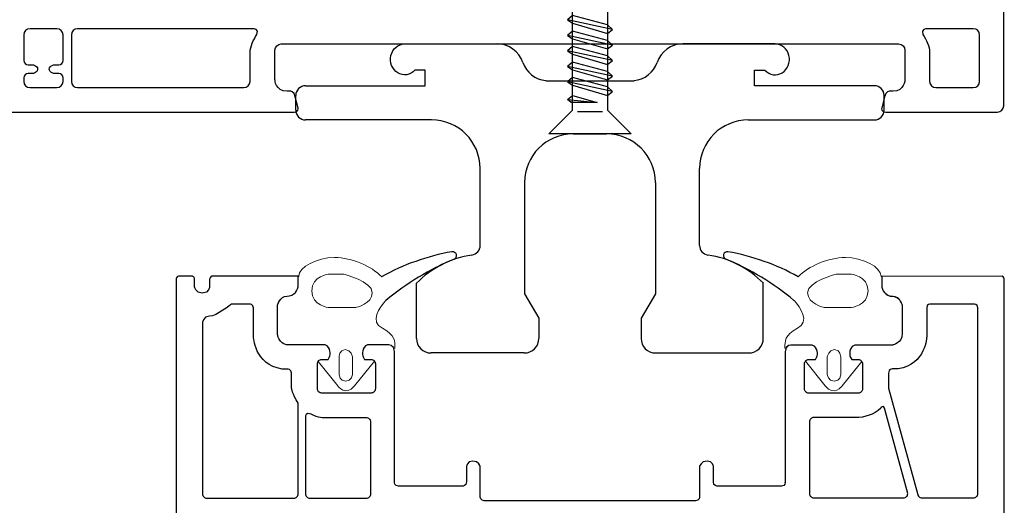
# Model space of a CAD drawing. Units: millimetres. Extents: x -366 to 1486, y -69 to 742.
# Drawn here: x -228 to -127, y 620 to 670 of the extents above; entities that cross this region are included whole.
import ezdxf

# ---------------------------------------------------------------- set-up
doc = ezdxf.new("R2010")
doc.units = ezdxf.units.MM
for name, color, linetype in [('joints edpm', 6, 'Continuous'), ('profiles', 7, 'Continuous'), ('vis', 92, 'Continuous')]:
    doc.layers.add(name, color=color, linetype=linetype)

msp = doc.modelspace()

# ---------------------------------------------------------------- linework, layer by layer
at = {"layer": 'joints edpm'}
for centre, radius, start, end in [((-179.42, 622.76), 23.47, 100.1698, 118.9464), ((-183.49, 645.46), 0.4, 292.4675, 100.1698), ((-155.3, 645.46), 0.4, 79.8302, 247.5325), ((-159.38, 622.76), 23.47, 61.0536, 79.8302), ((-172.97, 620.03), 27.12, 112.4675, 129.8178), ((-165.82, 620.03), 27.12, 50.1822, 67.5325)]:
    msp.add_arc(centre, radius, start, end, dxfattribs=at)
at = {"layer": 'joints edpm', "lineweight": 9}
for points, knots in [([(-199.28, 643.35), (-199.28, 644.29), (-197.41, 645.27), (-195.61, 645.27), (-193.82, 645.27), (-191.84, 644.37), (-190.77, 643.3)], [32, 32, 32, 32, 33, 33, 33, 34, 34, 34, 34]), ([(-139.51, 643.35), (-139.51, 644.29), (-141.39, 645.27), (-143.18, 645.27), (-144.97, 645.27), (-146.95, 644.37), (-148.02, 643.3)], [32, 32, 32, 32, 33, 33, 33, 34, 34, 34, 34]), ([(-201.46, 640.33), (-201.46, 640.33), (-201.23, 641.31), (-200.48, 641.31), (-199.73, 641.31), (-199.34, 641.94), (-199.34, 642.44), (-199.34, 642.83), (-199.34, 643.16), (-199.34, 643.28)], [28, 28, 28, 28, 29, 29, 29, 30, 30, 30, 31, 31, 31, 31]), ([(-196.18, 643.56), (-196.18, 643.56), (-197.94, 643.43), (-197.94, 641.85), (-197.94, 640.27), (-196.18, 640.14), (-196.18, 640.14)], [1, 1, 1, 1, 2, 2, 2, 3, 3, 3, 3]), ([(-193.42, 640.14), (-193.42, 640.14), (-191.74, 640.51), (-191.74, 641.66), (-191.74, 642.81), (-194.65, 643.56), (-194.65, 643.56)], [4, 4, 4, 4, 5, 5, 5, 6, 6, 6, 6]), ([(-145.37, 640.14), (-145.37, 640.14), (-147.05, 640.51), (-147.05, 641.66), (-147.05, 642.81), (-144.14, 643.56), (-144.14, 643.56)], [4, 4, 4, 4, 5, 5, 5, 6, 6, 6, 6]), ([(-142.62, 643.56), (-142.62, 643.56), (-140.85, 643.43), (-140.85, 641.85), (-140.85, 640.27), (-142.62, 640.14), (-142.62, 640.14)], [1, 1, 1, 1, 2, 2, 2, 3, 3, 3, 3]), ([(-137.34, 640.33), (-137.34, 640.33), (-137.56, 641.31), (-138.31, 641.31), (-139.06, 641.31), (-139.45, 641.94), (-139.45, 642.44), (-139.45, 642.83), (-139.45, 643.16), (-139.45, 643.28)], [28, 28, 28, 28, 29, 29, 29, 30, 30, 30, 31, 31, 31, 31]), ([(-200.78, 636.41), (-201.07, 636.55), (-201.46, 636.86), (-201.46, 637.48), (-201.46, 638.46), (-201.46, 640.33), (-201.46, 640.33)], [26, 26, 26, 26, 27, 27, 27, 28, 28, 28, 28]), ([(-138.01, 636.41), (-137.72, 636.55), (-137.34, 636.86), (-137.34, 637.48), (-137.34, 638.46), (-137.34, 640.33), (-137.34, 640.33)], [26, 26, 26, 26, 27, 27, 27, 28, 28, 28, 28]), ([(-193.76, 635.06), (-193.76, 635.06), (-193.89, 635.81), (-194.51, 635.81), (-195.13, 635.81), (-195.13, 635.06), (-195.13, 635.06)], [3, 3, 3, 3, 4, 4, 4, 5, 5, 5, 5]), ([(-145.04, 635.06), (-145.04, 635.06), (-144.9, 635.81), (-144.28, 635.81), (-143.66, 635.81), (-143.66, 635.06), (-143.66, 635.06)], [3, 3, 3, 3, 4, 4, 4, 5, 5, 5, 5]), ([(-195.13, 633.23), (-195.13, 633.23), (-195.08, 632.57), (-194.46, 632.57), (-193.85, 632.57), (-193.76, 633.27), (-193.76, 633.27)], [0, 0, 0, 0, 1, 1, 1, 2, 2, 2, 2]), ([(-143.66, 633.23), (-143.66, 633.23), (-143.71, 632.57), (-144.33, 632.57), (-144.94, 632.57), (-145.04, 633.27), (-145.04, 633.27)], [0, 0, 0, 0, 1, 1, 1, 2, 2, 2, 2])]:
    msp.add_open_spline(points, degree=3, knots=knots, dxfattribs=at)
for points in [[(-199.34, 643.28), (-199.32, 643.31), (-199.3, 643.33), (-199.28, 643.35)], [(-194.65, 643.56), (-194.65, 643.56), (-196.18, 643.56), (-196.18, 643.56)], [(-144.14, 643.56), (-144.14, 643.56), (-142.62, 643.56), (-142.62, 643.56)], [(-139.45, 643.28), (-139.47, 643.31), (-139.49, 643.33), (-139.51, 643.35)], [(-190.34, 640.86), (-190.98, 640.17), (-192.03, 638.7), (-190.69, 638)], [(-148.45, 640.86), (-147.81, 640.17), (-146.76, 638.7), (-148.1, 638)], [(-196.18, 640.14), (-196.18, 640.14), (-193.42, 640.14), (-193.42, 640.14)], [(-142.62, 640.14), (-142.62, 640.14), (-145.37, 640.14), (-145.37, 640.14)], [(-190.69, 638), (-189.36, 637.3), (-189.41, 636.67), (-189.41, 635.97)], [(-148.1, 638), (-149.44, 637.3), (-149.38, 636.67), (-149.38, 635.97)], [(-200.45, 636.3), (-200.52, 636.31), (-200.64, 636.34), (-200.78, 636.41)], [(-197.16, 636.3), (-197.16, 636.3), (-200.45, 636.3), (-200.45, 636.3)], [(-196.57, 636.3), (-196.57, 636.3), (-197.16, 636.3), (-197.16, 636.3)], [(-196.11, 635.08), (-196.01, 635.25), (-195.97, 636.09), (-196.57, 636.3)], [(-192.22, 636.3), (-192.82, 636.09), (-192.78, 635.25), (-192.68, 635.08)], [(-191.63, 636.3), (-191.63, 636.3), (-192.22, 636.3), (-192.22, 636.3)], [(-190.13, 636.3), (-190.13, 636.3), (-191.63, 636.3), (-191.63, 636.3)], [(-189.53, 635.97), (-189.7, 636.33), (-190.13, 636.3), (-190.13, 636.3)], [(-189.41, 635.97), (-189.41, 635.97), (-189.53, 635.97), (-189.53, 635.97)], [(-149.38, 635.97), (-149.38, 635.97), (-149.27, 635.97), (-149.27, 635.97)], [(-149.27, 635.97), (-149.09, 636.33), (-148.66, 636.3), (-148.66, 636.3)], [(-148.66, 636.3), (-148.66, 636.3), (-147.16, 636.3), (-147.16, 636.3)], [(-147.16, 636.3), (-147.16, 636.3), (-146.57, 636.3), (-146.57, 636.3)], [(-146.57, 636.3), (-145.97, 636.09), (-146.01, 635.25), (-146.11, 635.08)], [(-142.68, 635.08), (-142.78, 635.25), (-142.82, 636.09), (-142.22, 636.3)], [(-142.22, 636.3), (-142.22, 636.3), (-141.63, 636.3), (-141.63, 636.3)], [(-141.63, 636.3), (-141.63, 636.3), (-138.34, 636.3), (-138.34, 636.3)], [(-197.29, 634.6), (-197.27, 634.63), (-197.26, 634.66), (-197.24, 634.68)], [(-197.24, 634.68), (-197.15, 634.77), (-197.05, 634.81), (-196.92, 634.81)], [(-196.92, 634.81), (-196.92, 634.81), (-196.26, 634.81), (-196.26, 634.81)], [(-196.26, 634.81), (-196.26, 634.81), (-196.11, 635.08), (-196.11, 635.08)], [(-195.13, 635.06), (-195.13, 635.06), (-195.13, 633.23), (-195.13, 633.23)], [(-193.76, 633.27), (-193.76, 633.27), (-193.76, 635.06), (-193.76, 635.06)], [(-192.68, 635.08), (-192.68, 635.08), (-192.53, 634.81), (-192.53, 634.81)], [(-192.53, 634.81), (-192.53, 634.81), (-191.86, 634.81), (-191.86, 634.81)], [(-191.86, 634.81), (-191.74, 634.81), (-191.64, 634.77), (-191.55, 634.68)], [(-191.55, 634.68), (-191.53, 634.66), (-191.52, 634.64), (-191.51, 634.63)], [(-147.24, 634.68), (-147.26, 634.66), (-147.27, 634.64), (-147.28, 634.63)], [(-146.93, 634.81), (-147.05, 634.81), (-147.16, 634.77), (-147.24, 634.68)], [(-146.26, 634.81), (-146.26, 634.81), (-146.93, 634.81), (-146.93, 634.81)], [(-146.11, 635.08), (-146.11, 635.08), (-146.26, 634.81), (-146.26, 634.81)], [(-145.04, 633.27), (-145.04, 633.27), (-145.04, 635.06), (-145.04, 635.06)], [(-143.66, 635.06), (-143.66, 635.06), (-143.66, 633.23), (-143.66, 633.23)], [(-142.53, 634.81), (-142.53, 634.81), (-142.68, 635.08), (-142.68, 635.08)], [(-141.87, 634.81), (-141.87, 634.81), (-142.53, 634.81), (-142.53, 634.81)], [(-141.55, 634.68), (-141.64, 634.77), (-141.74, 634.81), (-141.87, 634.81)], [(-141.5, 634.6), (-141.52, 634.63), (-141.53, 634.66), (-141.55, 634.68)], [(-195.27, 632.08), (-195.27, 632.08), (-197.29, 634.6), (-197.29, 634.6)], [(-191.51, 634.63), (-191.51, 634.63), (-193.56, 632.08), (-193.56, 632.08)], [(-147.28, 634.63), (-147.28, 634.63), (-145.24, 632.08), (-145.24, 632.08)], [(-143.52, 632.08), (-143.52, 632.08), (-141.5, 634.6), (-141.5, 634.6)], [(-193.56, 632.08), (-194.46, 630.96), (-195.27, 632.08), (-195.27, 632.08)], [(-145.24, 632.08), (-144.34, 630.96), (-143.52, 632.08), (-143.52, 632.08)]]:
    msp.add_open_spline(points, degree=3, dxfattribs=at)
at = {"layer": 'profiles'}
for p, q in [((-188.41, 667.2), (-178.93, 667.2)), ((-150.38, 667.2), (-159.86, 667.2)), ((-186.31, 664.51), (-187.36, 664.51)), ((-186.31, 662.9), (-186.31, 664.51)), ((-152.49, 662.9), (-152.49, 664.51)), ((-152.49, 664.51), (-151.43, 664.51)), ((-173.92, 663.42), (-164.87, 663.42)), ((-198.59, 662.9), (-186.31, 662.9)), ((-140.2, 662.9), (-152.49, 662.9)), ((-199.59, 660.4), (-199.59, 661.9)), ((-139.2, 660.4), (-139.2, 661.9)), ((-185.66, 659.4), (-198.59, 659.4)), ((-153.14, 659.4), (-140.2, 659.4)), ((-171.11, 657.96), (-167.68, 657.96)), ((-180.66, 646.51), (-180.66, 654.4)), ((-158.14, 646.51), (-158.14, 654.4)), ((-176.11, 652.96), (-176.11, 641.53)), ((-162.68, 652.96), (-162.68, 641.53)), ((-187.2, 636.97), (-187.2, 642.63)), ((-151.6, 636.97), (-151.6, 642.63)), ((-176.11, 641.53), (-174.64, 639.05)), ((-162.68, 641.53), (-164.15, 639.05)), ((-174.64, 639.05), (-174.64, 636.97)), ((-164.15, 639.05), (-164.15, 636.97)), ((-176.14, 635.47), (-185.7, 635.47)), ((-162.65, 635.47), (-153.1, 635.47))]:
    msp.add_line(p, q, dxfattribs=at)
for centre, radius, start, end in [((-178.93, 664.41), 2.79, 18.4796, 90), ((-159.86, 664.41), 2.79, 90, 161.5204), ((-173.64, 666.21), 2.8, 198.9951, 264.1203), ((-165.15, 666.21), 2.8, 275.8797, 341.0049), ((-198.59, 661.9), 1, 90, 180), ((-140.2, 661.9), 1, 0, 90), ((-198.59, 660.4), 1, 180, 270), ((-140.2, 660.4), 1, 270, 0), ((-185.66, 654.4), 5, 0, 90), ((-153.14, 654.4), 5, 90, 180), ((-171.11, 652.96), 5, 90, 180), ((-167.68, 652.96), 5, 0, 90), ((-181.66, 646.51), 1, 278.3281, 0), ((-157.14, 646.51), 1, 180, 261.6719), ((-180.07, 635.67), 9.96, 98.3281, 135.6837), ((-158.72, 635.67), 9.96, 44.3163, 81.6719), ((-185.7, 636.97), 1.5, 180, 270), ((-176.14, 636.97), 1.5, 270, 0), ((-162.65, 636.97), 1.5, 180, 270), ((-153.1, 636.97), 1.5, 270, 0)]:
    msp.add_arc(centre, radius, start, end, dxfattribs=at)
at = {"layer": 'profiles', "extrusion": (0, 0, -1)}
msp.add_ellipse((-188.41, 665.61), major_axis=(0, 1.59), ratio=0.915724, start_param=2.33768, end_param=6.283185, dxfattribs=at)
at = {"layer": 'profiles'}
msp.add_ellipse((-150.38, 665.61), major_axis=(0, 1.59), ratio=0.915724, start_param=2.33768, end_param=6.283185, dxfattribs=at)
for points, knots in [([(-127.56, 660.2), (-127.21, 660.2), (-126.92, 660.49), (-126.92, 660.84), (-126.92, 660.84), (-126.92, 722.69), (-126.92, 722.69), (-126.92, 723.04), (-127.21, 723.33), (-127.56, 723.33)], [123, 123, 123, 123, 124, 124, 124, 125, 125, 125, 126, 126, 126, 126]), ([(-223.47, 665.5), (-223.47, 665.26), (-223.67, 665.06), (-223.91, 665.06), (-223.91, 665.06), (-224.28, 665.06), (-224.28, 665.06), (-224.52, 665.06), (-224.71, 664.96), (-224.81, 664.84), (-224.92, 664.71), (-224.92, 664.51), (-224.81, 664.38), (-224.71, 664.26), (-224.52, 664.15), (-224.28, 664.15), (-224.28, 664.15), (-223.91, 664.15), (-223.91, 664.15), (-223.67, 664.15), (-223.47, 663.96), (-223.47, 663.72), (-223.47, 663.72), (-223.47, 663.35), (-223.47, 663.35), (-223.47, 663), (-223.76, 662.71), (-224.12, 662.71), (-224.12, 662.71), (-226.86, 662.71), (-226.86, 662.71), (-227.21, 662.71), (-227.5, 663), (-227.5, 663.35), (-227.5, 663.35), (-227.5, 663.72), (-227.5, 663.72), (-227.5, 663.96), (-227.3, 664.15), (-227.07, 664.15), (-227.07, 664.15), (-226.69, 664.15), (-226.69, 664.15), (-226.45, 664.15), (-226.27, 664.26), (-226.16, 664.38), (-226.06, 664.51), (-226.06, 664.71), (-226.16, 664.83), (-226.27, 664.96), (-226.45, 665.06), (-226.69, 665.06), (-226.69, 665.06), (-227.07, 665.06), (-227.07, 665.06), (-227.3, 665.06), (-227.5, 665.26), (-227.5, 665.5), (-227.5, 665.5), (-227.5, 668.12), (-227.5, 668.12), (-227.5, 668.47), (-227.21, 668.76), (-226.86, 668.76), (-226.86, 668.76), (-224.12, 668.76), (-224.12, 668.76), (-223.76, 668.76), (-223.47, 668.47), (-223.47, 668.12), (-223.47, 668.12), (-223.47, 665.5), (-223.47, 665.5)], [0, 0, 0, 0, 1, 1, 1, 2, 2, 2, 3, 3, 3, 4, 4, 4, 5, 5, 5, 6, 6, 6, 7, 7, 7, 8, 8, 8, 9, 9, 9, 10, 10, 10, 11, 11, 11, 12, 12, 12, 13, 13, 13, 14, 14, 14, 15, 15, 15, 16, 16, 16, 17, 17, 17, 18, 18, 18, 19, 19, 19, 20, 20, 20, 21, 21, 21, 22, 22, 22, 23, 23, 23, 24, 24, 24, 24]), ([(-203.58, 668.18), (-203.94, 667.59), (-204.27, 666.95), (-204.27, 666.32), (-204.27, 666.32), (-204.27, 663.35), (-204.27, 663.35), (-204.27, 663), (-204.56, 662.71), (-204.92, 662.71), (-204.92, 662.71), (-221.98, 662.71), (-221.98, 662.71), (-222.34, 662.71), (-222.62, 663), (-222.62, 663.35), (-222.62, 663.35), (-222.62, 668.12), (-222.62, 668.12), (-222.62, 668.47), (-222.34, 668.76), (-221.98, 668.76), (-221.98, 668.76), (-206.03, 668.76), (-206.03, 668.76), (-206.03, 668.76), (-204.92, 668.76), (-204.92, 668.76), (-204.92, 668.76), (-203.94, 668.76), (-203.94, 668.76), (-203.94, 668.76), (-203.33, 668.76), (-203.58, 668.18)], [0, 0, 0, 0, 1, 1, 1, 2, 2, 2, 3, 3, 3, 4, 4, 4, 5, 5, 5, 6, 6, 6, 7, 7, 7, 8, 8, 8, 9, 9, 9, 10, 10, 10, 11, 11, 11, 11]), ([(-129.41, 663.35), (-129.41, 663), (-129.7, 662.71), (-130.05, 662.71), (-130.05, 662.71), (-133.88, 662.71), (-133.88, 662.71), (-134.24, 662.71), (-134.53, 663), (-134.53, 663.35), (-134.53, 663.35), (-134.53, 666.32), (-134.53, 666.32), (-134.53, 666.95), (-134.86, 667.59), (-135.22, 668.18), (-135.47, 668.76), (-134.86, 668.76), (-134.86, 668.76), (-134.86, 668.76), (-133.88, 668.76), (-133.88, 668.76), (-133.88, 668.76), (-132.76, 668.76), (-132.76, 668.76), (-132.76, 668.76), (-130.05, 668.76), (-130.05, 668.76), (-129.7, 668.76), (-129.41, 668.47), (-129.41, 668.12), (-129.41, 668.12), (-129.41, 663.35), (-129.41, 663.35)], [0, 0, 0, 0, 1, 1, 1, 2, 2, 2, 3, 3, 3, 4, 4, 4, 5, 5, 5, 6, 6, 6, 7, 7, 7, 8, 8, 8, 9, 9, 9, 10, 10, 10, 11, 11, 11, 11]), ([(-201.72, 666.56), (-201.72, 666.91), (-201.43, 667.2), (-201.07, 667.2), (-201.07, 667.2), (-137.72, 667.2), (-137.72, 667.2), (-137.36, 667.2), (-137.07, 666.91), (-137.07, 666.56)], [111, 111, 111, 111, 112, 112, 112, 113, 113, 113, 114, 114, 114, 114]), ([(-202.87, 660.2), (-202.87, 660.2), (-202.67, 660.2), (-202.36, 660.2), (-201.58, 660.2), (-200.13, 660.2), (-199.76, 660.2), (-199.26, 660.2), (-199.34, 660.61), (-199.34, 660.61)], [103, 103, 103, 103, 104, 104, 104, 105, 105, 105, 106, 106, 106, 106]), ([(-139.45, 660.61), (-139.45, 660.61), (-139.53, 660.2), (-139.02, 660.2), (-138.66, 660.2), (-137.21, 660.2), (-136.43, 660.2), (-136.12, 660.2), (-135.92, 660.2), (-135.92, 660.2)], [119, 119, 119, 119, 120, 120, 120, 121, 121, 121, 122, 122, 122, 122]), ([(-210.18, 643.34), (-210.18, 643.34), (-211.43, 643.34), (-211.64, 643.34), (-211.86, 643.34), (-211.88, 643.05), (-211.88, 643.05)], [7, 7, 7, 7, 8, 8, 8, 9, 9, 9, 9]), ([(-209.98, 642.27), (-209.98, 642.27), (-209.98, 642.96), (-209.98, 643.13), (-209.98, 643.31), (-210.18, 643.34), (-210.18, 643.34)], [5, 5, 5, 5, 6, 6, 6, 7, 7, 7, 7]), ([(-200.56, 643.34), (-200.56, 643.34), (-207.98, 643.34), (-208.19, 643.34), (-208.4, 643.34), (-208.43, 643.05), (-208.43, 643.05)], [0, 0, 0, 0, 1, 1, 1, 2, 2, 2, 2]), ([(-201.46, 640.33), (-201.46, 640.33), (-201.23, 641.31), (-200.48, 641.31), (-199.73, 641.31), (-199.34, 641.94), (-199.34, 642.44), (-199.34, 642.93), (-199.34, 643.34), (-199.34, 643.34)], [80, 80, 80, 80, 81, 81, 81, 82, 82, 82, 83, 83, 83, 83]), ([(-208.43, 642.28), (-208.43, 642.28), (-208.46, 641.61), (-209.18, 641.61), (-209.9, 641.61), (-209.98, 642.27), (-209.98, 642.27)], [3, 3, 3, 3, 4, 4, 4, 5, 5, 5, 5]), ([(-139.45, 642.42), (-139.45, 641.93), (-139.06, 641.29), (-138.31, 641.29), (-137.56, 641.29), (-137.34, 640.32), (-137.34, 640.32)], [8, 8, 8, 8, 9, 9, 9, 10, 10, 10, 10]), ([(-199.79, 620.57), (-199.79, 620.57), (-208.72, 620.57), (-208.72, 620.57), (-208.85, 620.57), (-208.95, 620.62), (-209.04, 620.7), (-209.12, 620.79), (-209.17, 620.89), (-209.17, 621.02), (-209.17, 621.02), (-209.17, 638.53), (-209.17, 638.53), (-209.17, 638.53), (-209.12, 639.24), (-208.44, 639.24), (-207.76, 639.24), (-206.22, 640.47), (-206.22, 640.47), (-206.22, 640.47), (-204.31, 640.47), (-204.31, 640.47), (-204.31, 640.47), (-203.92, 640.49), (-203.92, 640.09), (-203.92, 639.69), (-203.92, 637.15), (-203.92, 637.15), (-203.92, 637.15), (-203.88, 634.29), (-200.98, 633.82), (-200.98, 633.82), (-200.45, 633.82), (-200.45, 633.82), (-200.45, 633.82), (-200.01, 633.85), (-200.01, 633.38), (-200.01, 632.9), (-200.01, 631.83), (-200.01, 631.83), (-200.01, 631.83), (-199.96, 631.31), (-199.34, 630.3), (-199.34, 630.3), (-199.34, 621.02), (-199.34, 621.02), (-199.34, 620.89), (-199.39, 620.79), (-199.47, 620.7), (-199.56, 620.62), (-199.66, 620.57), (-199.79, 620.57)], [0, 0, 0, 0, 1, 1, 1, 2, 2, 2, 3, 3, 3, 4, 4, 4, 5, 5, 5, 6, 6, 6, 7, 7, 7, 8, 8, 8, 9, 9, 9, 10, 10, 10, 11, 11, 11, 12, 12, 12, 13, 13, 13, 14, 14, 14, 15, 15, 15, 16, 16, 16, 17, 17, 17, 17]), ([(-200.49, 636.3), (-200.49, 636.3), (-201.46, 636.5), (-201.46, 637.48), (-201.46, 638.46), (-201.46, 640.33), (-201.46, 640.33)], [78, 78, 78, 78, 79, 79, 79, 80, 80, 80, 80]), ([(-135.32, 620.59), (-135.44, 620.59), (-135.54, 620.63), (-135.63, 620.72), (-135.72, 620.8), (-135.76, 620.91), (-135.76, 621.03), (-135.76, 621.03), (-138.75, 631.85), (-138.75, 631.85), (-138.75, 631.85), (-138.75, 632.92), (-138.75, 633.39), (-138.75, 633.86), (-138.31, 633.83), (-138.31, 633.83), (-138.31, 633.83), (-137.77, 633.83), (-137.77, 633.83), (-134.87, 634.31), (-134.83, 637.16), (-134.83, 637.16), (-134.83, 637.16), (-134.83, 639.7), (-134.83, 640.1), (-134.83, 640.5), (-134.44, 640.49), (-134.44, 640.49), (-134.44, 640.49), (-132.53, 640.49), (-132.53, 640.49), (-132.53, 640.49), (-129.97, 640.49), (-129.97, 640.49), (-129.97, 640.49), (-129.59, 640.5), (-129.59, 640.1), (-129.59, 640.1), (-129.59, 638.55), (-129.59, 638.55), (-129.59, 638.55), (-129.59, 621.03), (-129.59, 621.03), (-129.59, 620.91), (-129.63, 620.8), (-129.72, 620.72), (-129.8, 620.63), (-129.91, 620.59), (-130.03, 620.59), (-130.03, 620.59), (-135.32, 620.59), (-135.32, 620.59)], [0, 0, 0, 0, 1, 1, 1, 2, 2, 2, 3, 3, 3, 4, 4, 4, 5, 5, 5, 6, 6, 6, 7, 7, 7, 8, 8, 8, 9, 9, 9, 10, 10, 10, 11, 11, 11, 12, 12, 12, 13, 13, 13, 14, 14, 14, 15, 15, 15, 16, 16, 16, 17, 17, 17, 17]), ([(-137.34, 640.32), (-137.34, 640.32), (-137.34, 638.44), (-137.34, 637.46), (-137.34, 636.49), (-138.3, 636.28), (-138.3, 636.28)], [10, 10, 10, 10, 11, 11, 11, 12, 12, 12, 12]), ([(-146.42, 620.59), (-146.54, 620.59), (-146.64, 620.63), (-146.73, 620.72), (-146.82, 620.8), (-146.86, 620.91), (-146.86, 621.03), (-146.86, 621.03), (-146.86, 628.39), (-146.86, 628.39), (-146.86, 628.51), (-146.82, 628.62), (-146.73, 628.71), (-146.64, 628.79), (-146.54, 628.84), (-146.42, 628.84), (-146.42, 628.84), (-143.25, 628.84), (-142.12, 628.84), (-141.23, 628.84), (-140.22, 629.13), (-139.54, 629.81), (-139.54, 629.81), (-139.29, 630.18), (-139.17, 629.81), (-139.17, 629.81), (-136.78, 621.03), (-136.78, 621.03), (-136.78, 620.91), (-136.82, 620.8), (-136.91, 620.72), (-136.99, 620.63), (-137.1, 620.59), (-137.22, 620.59), (-137.22, 620.59), (-146.42, 620.59), (-146.42, 620.59)], [0, 0, 0, 0, 1, 1, 1, 2, 2, 2, 3, 3, 3, 4, 4, 4, 5, 5, 5, 6, 6, 6, 7, 7, 7, 8, 8, 8, 9, 9, 9, 10, 10, 10, 11, 11, 11, 12, 12, 12, 12]), ([(-192.34, 620.57), (-192.34, 620.57), (-198.15, 620.57), (-198.15, 620.57), (-198.27, 620.57), (-198.38, 620.62), (-198.46, 620.7), (-198.55, 620.79), (-198.59, 620.89), (-198.59, 621.02), (-198.59, 621.02), (-198.59, 628.93), (-198.59, 628.93), (-198.59, 628.93), (-198.59, 629.4), (-198, 629.2), (-197.32, 628.76), (-196.63, 628.82), (-196.63, 628.82), (-196.63, 628.82), (-192.34, 628.82), (-192.34, 628.82), (-192.21, 628.82), (-192.11, 628.78), (-192.02, 628.69), (-191.94, 628.61), (-191.89, 628.5), (-191.89, 628.38), (-191.89, 628.38), (-191.89, 621.02), (-191.89, 621.02), (-191.89, 620.89), (-191.94, 620.79), (-192.02, 620.7), (-192.11, 620.62), (-192.21, 620.57), (-192.34, 620.57)], [0, 0, 0, 0, 1, 1, 1, 2, 2, 2, 3, 3, 3, 4, 4, 4, 5, 5, 5, 6, 6, 6, 7, 7, 7, 8, 8, 8, 9, 9, 9, 10, 10, 10, 11, 11, 11, 12, 12, 12, 12]), ([(-182.06, 623.84), (-182.06, 623.84), (-182.06, 622.65), (-182.06, 622.23), (-182.06, 621.8), (-182.49, 621.8), (-182.49, 621.8)], [50, 50, 50, 50, 51, 51, 51, 52, 52, 52, 52]), ([(-180.66, 623.84), (-180.66, 623.84), (-180.78, 624.36), (-181.41, 624.36), (-182.04, 624.36), (-182.06, 623.84), (-182.06, 623.84)], [48, 48, 48, 48, 49, 49, 49, 50, 50, 50, 50]), ([(-182.49, 621.8), (-182.49, 621.8), (-188.62, 621.8), (-189.05, 621.8), (-189.48, 621.8), (-189.45, 622.2), (-189.45, 622.2)], [52, 52, 52, 52, 53, 53, 53, 54, 54, 54, 54]), ([(-149.35, 622.2), (-149.35, 622.2), (-149.31, 621.8), (-149.74, 621.8), (-150.17, 621.8), (-156.31, 621.8), (-156.31, 621.8)], [37, 37, 37, 37, 38, 38, 38, 39, 39, 39, 39])]:
    msp.add_open_spline(points, degree=3, knots=knots, dxfattribs=at)
for points in [[(-201.72, 663.52), (-201.72, 663.52), (-201.72, 666.56), (-201.72, 666.56)], [(-137.07, 666.56), (-137.07, 666.56), (-137.07, 663.52), (-137.07, 663.52)], [(-200.47, 662.33), (-201.71, 662.33), (-201.72, 663.52), (-201.72, 663.52)], [(-137.07, 663.52), (-137.07, 663.52), (-137.08, 662.33), (-138.32, 662.33)], [(-200.17, 662.33), (-200.17, 662.33), (-200.47, 662.33), (-200.47, 662.33)], [(-199.64, 661.78), (-199.75, 662.39), (-200.17, 662.33), (-200.17, 662.33)], [(-138.61, 662.33), (-138.61, 662.33), (-139.04, 662.39), (-139.15, 661.78)], [(-138.32, 662.33), (-138.32, 662.33), (-138.61, 662.33), (-138.61, 662.33)], [(-199.34, 660.61), (-199.34, 660.61), (-199.64, 661.78), (-199.64, 661.78)], [(-139.15, 661.78), (-139.15, 661.78), (-139.45, 660.61), (-139.45, 660.61)], [(-248.05, 660.2), (-248.05, 660.2), (-202.87, 660.2), (-202.87, 660.2)], [(-135.92, 660.2), (-135.92, 660.2), (-127.56, 660.2), (-127.56, 660.2)], [(-211.88, 643.05), (-211.88, 643.05), (-211.88, 551.71), (-211.88, 551.71)], [(-208.43, 643.05), (-208.43, 643.05), (-208.43, 642.28), (-208.43, 642.28)], [(-199.34, 643.34), (-199.34, 643.34), (-200.56, 643.34), (-200.56, 643.34)], [(-127.1, 643.34), (-127.1, 643.34), (-139.45, 643.32), (-139.45, 643.32)], [(-139.45, 643.32), (-139.45, 643.32), (-139.45, 642.92), (-139.45, 642.42)], [(-126.87, 643.05), (-126.87, 643.05), (-126.89, 643.34), (-127.1, 643.34)], [(-126.87, 564.42), (-126.87, 564.42), (-126.87, 643.05), (-126.87, 643.05)], [(-197.16, 636.3), (-197.16, 636.3), (-200.49, 636.3), (-200.49, 636.3)], [(-196.57, 636.3), (-196.57, 636.3), (-197.16, 636.3), (-197.16, 636.3)], [(-196.11, 635.08), (-196.01, 635.25), (-195.97, 636.09), (-196.57, 636.3)], [(-192.22, 636.3), (-192.82, 636.09), (-192.78, 635.25), (-192.68, 635.08)], [(-191.63, 636.3), (-191.63, 636.3), (-192.22, 636.3), (-192.22, 636.3)], [(-190.13, 636.3), (-190.13, 636.3), (-191.63, 636.3), (-191.63, 636.3)], [(-189.45, 635.61), (-189.45, 636.36), (-190.13, 636.3), (-190.13, 636.3)], [(-148.66, 636.28), (-148.66, 636.28), (-149.35, 636.35), (-149.35, 635.6)], [(-147.16, 636.28), (-147.16, 636.28), (-148.66, 636.28), (-148.66, 636.28)], [(-146.57, 636.28), (-146.57, 636.28), (-147.16, 636.28), (-147.16, 636.28)], [(-146.11, 635.07), (-146.01, 635.24), (-145.97, 636.08), (-146.57, 636.28)], [(-142.22, 636.28), (-142.82, 636.08), (-142.78, 635.24), (-142.68, 635.07)], [(-141.63, 636.28), (-141.63, 636.28), (-142.22, 636.28), (-142.22, 636.28)], [(-138.3, 636.28), (-138.3, 636.28), (-141.63, 636.28), (-141.63, 636.28)], [(-197.37, 634.37), (-197.37, 634.49), (-197.33, 634.59), (-197.24, 634.68)], [(-197.24, 634.68), (-197.15, 634.77), (-197.05, 634.81), (-196.92, 634.81)], [(-196.92, 634.81), (-196.92, 634.81), (-196.26, 634.81), (-196.26, 634.81)], [(-196.26, 634.81), (-196.26, 634.81), (-196.11, 635.08), (-196.11, 635.08)], [(-192.68, 635.08), (-192.68, 635.08), (-192.53, 634.81), (-192.53, 634.81)], [(-192.53, 634.81), (-192.53, 634.81), (-191.86, 634.81), (-191.86, 634.81)], [(-191.86, 634.81), (-191.74, 634.81), (-191.64, 634.77), (-191.55, 634.68)], [(-191.55, 634.68), (-191.46, 634.59), (-191.42, 634.49), (-191.42, 634.37)], [(-189.45, 622.2), (-189.45, 622.2), (-189.45, 635.61), (-189.45, 635.61)], [(-149.35, 635.6), (-149.35, 635.6), (-149.35, 622.18), (-149.35, 622.18)], [(-147.37, 634.35), (-147.37, 634.48), (-147.33, 634.58), (-147.24, 634.67)], [(-147.24, 634.67), (-147.16, 634.75), (-147.05, 634.8), (-146.93, 634.8)], [(-146.93, 634.8), (-146.93, 634.8), (-146.26, 634.8), (-146.26, 634.8)], [(-146.26, 634.8), (-146.26, 634.8), (-146.11, 635.07), (-146.11, 635.07)], [(-142.68, 635.07), (-142.68, 635.07), (-142.53, 634.8), (-142.53, 634.8)], [(-142.53, 634.8), (-142.53, 634.8), (-141.87, 634.8), (-141.87, 634.8)], [(-141.87, 634.8), (-141.74, 634.8), (-141.64, 634.75), (-141.55, 634.67)], [(-141.55, 634.67), (-141.47, 634.58), (-141.42, 634.48), (-141.42, 634.35)], [(-197.37, 631.8), (-197.37, 631.8), (-197.37, 634.37), (-197.37, 634.37)], [(-191.42, 634.37), (-191.42, 634.37), (-191.42, 631.8), (-191.42, 631.8)], [(-147.37, 631.79), (-147.37, 631.79), (-147.37, 634.35), (-147.37, 634.35)], [(-141.42, 634.35), (-141.42, 634.35), (-141.42, 631.79), (-141.42, 631.79)], [(-197.24, 631.49), (-197.33, 631.57), (-197.37, 631.68), (-197.37, 631.8)], [(-191.42, 631.8), (-191.42, 631.68), (-191.46, 631.57), (-191.55, 631.49)], [(-191.42, 631.8), (-191.42, 631.8), (-191.42, 631.8), (-191.42, 631.8)], [(-147.24, 631.48), (-147.33, 631.56), (-147.37, 631.67), (-147.37, 631.79)], [(-147.37, 631.79), (-147.37, 631.79), (-147.37, 631.79), (-147.37, 631.79)], [(-141.42, 631.79), (-141.42, 631.67), (-141.47, 631.56), (-141.55, 631.48)], [(-196.92, 631.36), (-197.05, 631.36), (-197.15, 631.4), (-197.24, 631.49)], [(-191.86, 631.36), (-191.86, 631.36), (-196.92, 631.36), (-196.92, 631.36)], [(-191.55, 631.49), (-191.64, 631.4), (-191.74, 631.36), (-191.86, 631.36)], [(-146.93, 631.35), (-147.05, 631.35), (-147.16, 631.39), (-147.24, 631.48)], [(-141.87, 631.35), (-141.87, 631.35), (-146.93, 631.35), (-146.93, 631.35)], [(-141.55, 631.48), (-141.64, 631.39), (-141.74, 631.35), (-141.87, 631.35)], [(-180.66, 620.72), (-180.66, 620.72), (-180.66, 623.84), (-180.66, 623.84)], [(-157.38, 624.36), (-158.01, 624.36), (-158.14, 623.84), (-158.14, 623.84)], [(-158.14, 623.84), (-158.14, 623.84), (-158.14, 620.72), (-158.14, 620.72)], [(-156.73, 623.84), (-156.73, 623.84), (-156.75, 624.36), (-157.38, 624.36)], [(-156.73, 622.23), (-156.73, 622.65), (-156.73, 623.84), (-156.73, 623.84)], [(-156.31, 621.8), (-156.31, 621.8), (-156.73, 621.8), (-156.73, 622.23)], [(-149.35, 622.18), (-149.35, 622.18), (-149.35, 622.2), (-149.35, 622.2)], [(-180.24, 620.3), (-180.63, 620.3), (-180.66, 620.72), (-180.66, 620.72)], [(-158.14, 620.72), (-158.14, 620.72), (-158.16, 620.3), (-158.56, 620.3)], [(-158.56, 620.3), (-158.56, 620.3), (-180.24, 620.3), (-180.24, 620.3)]]:
    msp.add_open_spline(points, degree=3, dxfattribs=at)
at = {"layer": 'vis', "lineweight": 25}
for points in [[(-171.19, 660.4), (-171.19, 693.82), (-169.4, 694.95), (-167.6, 693.82), (-167.6, 660.4), (-165.16, 657.96), (-169.4, 657.96), (-173.63, 657.96), (-171.19, 660.4)], [(-167.6, 668.27), (-167.08, 668.67), (-167.6, 669.14), (-171.19, 670.11), (-171.69, 669.66), (-171.19, 669.31), (-167.6, 668.27)], [(-167.08, 668.67), (-171.69, 669.66)], [(-167.6, 666.68), (-167.08, 667.08), (-167.6, 667.55), (-171.19, 668.52), (-171.69, 668.07), (-171.19, 667.72), (-167.6, 666.68)], [(-167.08, 667.08), (-171.69, 668.07)], [(-167.6, 665.09), (-167.08, 665.49), (-167.6, 665.96), (-171.19, 666.93), (-171.69, 666.48), (-171.19, 666.13), (-167.6, 665.09)], [(-167.08, 665.49), (-171.69, 666.48)], [(-167.6, 663.5), (-167.08, 663.9), (-167.6, 664.37), (-171.19, 665.34), (-171.69, 664.89), (-171.19, 664.54), (-167.6, 663.5)], [(-167.08, 663.9), (-171.69, 664.89)], [(-167.6, 661.91), (-167.08, 662.31), (-167.6, 662.78), (-171.19, 663.75), (-171.69, 663.3), (-171.19, 662.95), (-167.6, 661.91)], [(-167.08, 662.31), (-171.69, 663.3)], [(-171.33, 661.18), (-171.69, 661.5), (-171.17, 661.91), (-168.65, 661.18), (-171.33, 661.18)], [(-171.69, 661.5), (-168.65, 661.18)], [(-168.12, 660.23), (-170.67, 660.23)]]:
    msp.add_lwpolyline(points, dxfattribs=at)

doc.saveas('drawing.dxf')
